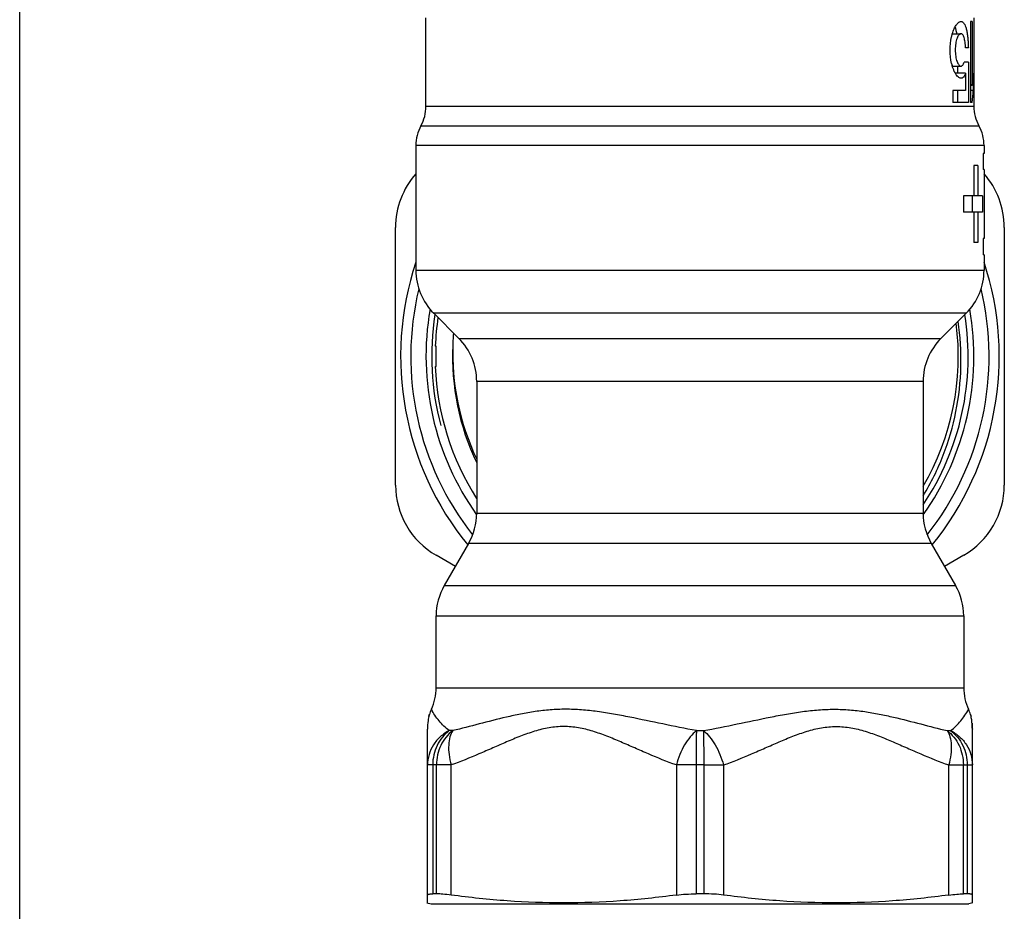
# Model space of a CAD drawing. Units: millimetres. Extents: x 0 to 297, y 0 to 210.
# Drawn here: x 0 to 49, y 70 to 114 of the extents above; entities that cross this region are included whole.
import ezdxf

# ---------------------------------------------------------------- set-up
doc = ezdxf.new("R2010")
doc.units = ezdxf.units.MM
doc.header["$LTSCALE"] = 16.335
doc.layers.get('0').update_dxf_attribs({"linetype": 'CONTINUOUS'})
doc.layers.add('E_STD', color=7, linetype='CONTINUOUS')

msp = doc.modelspace()

# ---------------------------------------------------------------- linework, layer by layer
at = {"color": 7, "linetype": 'Continuous'}
for p, q in [((0, 0), (0, 210)), ((46.94, 114.231), (46.859, 114.231)), ((46.859, 114.231), (46.859, 110.231)), ((46.94, 114.231), (46.94, 111.079)), ((47.023, 114.231), (47.02, 114.231)), ((47.02, 114.231), (47.02, 110.231)), ((47.023, 114.412), (47.023, 114.231)), ((45.963, 113.631), (46.386, 113.631)), ((46.751, 112.932), (46.613, 112.932)), ((46.751, 112.232), (46.544, 112.232)), ((46.751, 112.232), (46.751, 110.231)), ((45.963, 112.031), (46.387, 112.031)), ((46.614, 111.679), (46.098, 111.679)), ((46.24, 111.679), (46.24, 112.031)), ((46.614, 111.679), (46.614, 110.831)), ((46.993, 111.679), (46.993, 110.831)), ((46.614, 110.831), (45.982, 110.831)), ((45.982, 110.831), (45.982, 110.231)), ((46.24, 110.231), (46.24, 110.831)), ((46.94, 111.079), (46.859, 111.079)), ((46.993, 110.831), (46.859, 110.831)), ((46.751, 110.231), (45.982, 110.231)), ((46.94, 110.231), (46.859, 110.231)), ((47.023, 110.231), (47.02, 110.231)), ((47.023, 110.231), (47.023, 110.054)), ((19.523, 108.117), (19.523, 101.973)), ((47.523, 107.731), (47.488, 107.731)), ((47.488, 107.731), (47.488, 106.931)), ((47.523, 108.117), (47.523, 107.731)), ((47.215, 107.131), (47.019, 107.131)), ((47.019, 107.131), (47.019, 105.631)), ((47.215, 107.131), (47.215, 105.631)), ((47.523, 106.931), (47.488, 106.931)), ((47.523, 106.931), (47.523, 103.531)), ((47.451, 105.631), (46.513, 105.631)), ((46.513, 105.631), (46.513, 104.831)), ((46.948, 104.831), (46.948, 105.631)), ((47.451, 105.631), (47.451, 104.831)), ((47.451, 104.831), (46.513, 104.831)), ((47.019, 104.831), (47.019, 103.331)), ((47.215, 104.831), (47.215, 103.331)), ((18.523, 91.38), (18.523, 104.082)), ((48.523, 104.082), (48.523, 91.38)), ((47.523, 103.531), (47.488, 103.531)), ((47.488, 103.531), (47.488, 102.731)), ((47.215, 103.331), (47.019, 103.331)), ((47.523, 102.731), (47.488, 102.731)), ((47.523, 102.731), (47.523, 101.973)), ((20.402, 99.852), (21.645, 98.609)), ((46.645, 99.852), (45.402, 98.609)), ((20.523, 98.231), (20.483, 98.231)), ((20.523, 97.231), (20.523, 98.231)), ((20.483, 97.231), (20.523, 97.231)), ((22.523, 96.488), (22.523, 89.999)), ((44.523, 96.488), (44.523, 89.999)), ((22.121, 88.499), (20.925, 86.427)), ((44.925, 88.499), (46.121, 86.427)), ((21.47, 87.369), (20.523, 87.916)), ((46.523, 87.916), (45.577, 87.369)), ((46.523, 84.927), (46.523, 81.386)), ((20.098, 70.778), (20.098, 79.344)), ((46.948, 70.778), (46.948, 79.344)), ((20.541, 71.226), (20.354, 71.226)), ((33.71, 71.226), (33.337, 71.226)), ((46.693, 71.226), (46.506, 71.226)), ((20.067, 70.786), (20.273, 70.731)), ((20.273, 70.731), (46.773, 70.731)), ((46.98, 70.786), (46.773, 70.731))]:
    msp.add_line(p, q, dxfattribs=at)
at = {"color": 9, "linetype": 'Continuous'}
for p, q in [((45.704, 79.272), (45.879, 79.272)), ((20.354, 77.58), (20.354, 71.226)), ((20.541, 71.226), (20.541, 77.58)), ((21.26, 71.166), (21.26, 77.58)), ((32.362, 77.58), (32.362, 71.166)), ((33.337, 77.58), (33.337, 71.226)), ((33.71, 77.58), (34.685, 77.58)), ((33.71, 77.58), (33.71, 71.226)), ((34.685, 77.58), (34.685, 71.166)), ((45.787, 77.58), (46.948, 77.58)), ((45.787, 71.166), (45.787, 77.58)), ((46.506, 71.226), (46.506, 77.58)), ((46.693, 77.58), (46.693, 71.226))]:
    msp.add_line(p, q, dxfattribs=at)
at = {"color": 7, "linetype": 'Continuous'}
for centre, radius, start, end in [((48.295, 112.713), 2.43, 192.958, 195.5849), ((22.523, 104.082), 4, 138.6175, 180), ((44.523, 104.082), 4, 0, 41.3825), ((33.523, 97.731), 14.75, 161.6904, 219.1093), ((22.523, 101.973), 3, 180, 225), ((33.523, 97.731), 14.75, 320.8907, 18.3096), ((44.523, 101.973), 3, 315, 360), ((33.523, 97.731), 14.25, 166.4997, 218.1824), ((33.523, 97.731), 14.25, 321.8176, 13.5003), ((33.523, 97.731), 13.5, 170.1272, 215.4097), ((33.523, 97.731), 13.5, 324.5903, 9.8728), ((33.523, 97.731), 13.05, 171.587, 177.8042), ((33.528, 97.922), 12.189, 175.5183, 177.9178), ((19.523, 96.488), 3, 0, 45), ((47.523, 96.488), 3, 135, 180), ((33.621, 97.913), 12.282, 177.8909, 205.3726), ((33.523, 97.731), 13.05, 182.1958, 212.5197), ((22.523, 91.38), 4, 180, 240), ((44.523, 91.38), 4, 300, 360), ((32.538, 97.724), 12.215, 213.7649, 214.9344), ((23.523, 84.927), 3, 150, 180), ((43.523, 84.927), 3, 0, 30), ((49.023, 81.386), 2.5, 180, 205.111), ((44.948, 79.477), 2, 17.3201, 25.1018)]:
    msp.add_arc(centre, radius, start, end, dxfattribs=at)
at = {"color": 2, "linetype": 'Continuous'}
for start, end in [(171.0461, 195), (326.3239, 8.9539)]:
    msp.add_arc((33.523, 97.731), 13.22, start, end, dxfattribs=at)
at = {"color": 9, "linetype": 'Continuous'}
for centre, radius, start, end in [((33.523, 97.731), 12.733, 329.7862, 7.3365), ((33.524, 97.731), 12.194, 177.5364, 205.5304)]:
    msp.add_arc(centre, radius, start, end, dxfattribs=at)
at = {"color": 7, "linetype": 'Continuous'}
for centre in [(33.523, 112.579), (33.523, 111.731)]:
    msp.add_ellipse(centre, major_axis=(13.5, 0), ratio=1, start_param=-0.111341, end_param=-0.066716, dxfattribs=at)
for points, knots in [([(45.982, 113.692), (46.007, 113.77), (46.061, 113.908), (46.149, 114.061), (46.225, 114.15), (46.279, 114.195), (46.332, 114.224), (46.37, 114.231), (46.387, 114.231)], [0, 0, 0, 0, 0.348304, 0.629354, 0.74397, 0.842097, 0.925954, 1, 1, 1, 1]), ([(46.387, 114.231), (46.4, 114.231), (46.428, 114.227), (46.467, 114.208), (46.504, 114.178), (46.554, 114.118), (46.606, 114.013), (46.656, 113.855), (46.695, 113.661), (46.725, 113.437), (46.744, 113.191), (46.749, 113.02), (46.751, 112.932)], [0, 0, 0, 0, 0.028373, 0.05803, 0.090914, 0.128442, 0.220531, 0.337353, 0.477857, 0.638608, 0.814794, 1, 1, 1, 1]), ([(45.924, 113.48), (45.928, 113.499), (45.945, 113.57), (45.965, 113.641), (45.982, 113.692)], [0, 0, 0, 0, 0.259613, 1, 1, 1, 1]), ([(46.185, 113.632), (46.175, 113.694), (46.152, 113.809), (46.12, 113.922), (46.101, 113.973)], [0, 0, 0, 0, 0.538718, 1, 1, 1, 1]), ([(46.387, 113.631), (46.37, 113.631), (46.33, 113.617), (46.281, 113.569), (46.234, 113.496), (46.191, 113.398), (46.155, 113.279), (46.116, 113.088), (46.096, 112.831), (46.116, 112.573), (46.155, 112.382), (46.191, 112.263), (46.234, 112.165), (46.281, 112.092), (46.331, 112.044), (46.37, 112.031), (46.387, 112.031)], [0, 0, 0, 0, 0.02901, 0.066081, 0.114179, 0.173833, 0.244269, 0.323874, 0.500021, 0.676171, 0.755783, 0.826202, 0.885853, 0.933939, 0.970991, 1, 1, 1, 1]), ([(46.613, 112.932), (46.61, 113.025), (46.6, 113.16), (46.572, 113.327), (46.545, 113.431), (46.514, 113.515), (46.478, 113.578), (46.436, 113.62), (46.402, 113.631), (46.387, 113.631)], [0, 0, 0, 0, 0.361655, 0.52125, 0.660523, 0.776832, 0.869485, 0.941092, 1, 1, 1, 1]), ([(45.927, 112.168), (45.877, 112.382), (45.831, 112.824), (45.875, 113.265), (45.924, 113.48)], [0, 0, 0, 0, 0.499387, 1, 1, 1, 1]), ([(46.387, 112.031), (46.403, 112.031), (46.437, 112.042), (46.479, 112.085), (46.516, 112.15), (46.535, 112.203), (46.544, 112.232)], [0, 0, 0, 0, 0.172014, 0.382498, 0.656601, 1, 1, 1, 1]), ([(46.099, 111.692), (46.085, 111.718), (46.025, 111.836), (45.982, 111.962), (45.954, 112.06)], [0, 0, 0, 0, 0.222615, 1, 1, 1, 1]), ([(46.387, 111.431), (46.363, 111.431), (46.309, 111.445), (46.235, 111.5), (46.163, 111.584), (46.12, 111.653), (46.099, 111.692)], [0, 0, 0, 0, 0.180626, 0.399564, 0.671217, 1, 1, 1, 1]), ([(46.614, 111.679), (46.6, 111.642), (46.572, 111.577), (46.519, 111.495), (46.457, 111.443), (46.409, 111.431), (46.387, 111.431)], [0, 0, 0, 0, 0.331254, 0.598858, 0.813154, 1, 1, 1, 1]), ([(44.527, 90.849), (44.912, 91.486), (45.574, 92.83), (46.203, 94.985), (46.45, 97.215), (46.354, 98.71), (46.242, 99.446)], [0, 0, 0, 0, 0.250007, 0.500005, 0.750003, 1, 1, 1, 1]), ([(20.189, 80.073), (20.185, 80.059), (20.171, 80.004), (20.158, 79.949), (20.15, 79.908)], [0, 0, 0, 0, 0.259928, 1, 1, 1, 1]), ([(20.164, 79.974), (20.168, 79.989), (20.172, 80.008), (20.179, 80.033), (20.182, 80.047), (20.185, 80.058), (20.187, 80.065), (20.188, 80.069), (20.189, 80.071), (20.189, 80.072), (20.189, 80.073), (20.189, 80.073)], [0, 0, 0, 0, 0.430542, 0.602735, 0.744631, 0.855724, 0.935596, 0.963694, 0.983829, 0.995949, 1, 1, 1, 1]), ([(46.858, 80.073), (46.858, 80.073), (46.858, 80.072), (46.858, 80.071), (46.859, 80.069), (46.86, 80.065), (46.862, 80.058), (46.865, 80.047), (46.868, 80.033), (46.874, 80.008), (46.879, 79.989), (46.882, 79.974)], [0, 0, 0, 0, 0.004051, 0.016171, 0.036306, 0.064404, 0.144276, 0.255369, 0.397265, 0.569458, 1, 1, 1, 1]), ([(46.897, 79.908), (46.889, 79.949), (46.875, 80.004), (46.862, 80.059), (46.858, 80.073)], [0, 0, 0, 0, 0.740072, 1, 1, 1, 1]), ([(20.15, 79.908), (20.14, 79.861), (20.108, 79.675), (20.098, 79.485), (20.098, 79.344)], [0, 0, 0, 0, 0.251513, 1, 1, 1, 1]), ([(46.948, 79.344), (46.948, 79.391), (46.945, 79.58), (46.926, 79.769), (46.897, 79.908)], [0, 0, 0, 0, 0.249293, 1, 1, 1, 1]), ([(20.098, 71.166), (20.098, 71.171), (20.102, 71.182), (20.116, 71.194), (20.137, 71.204), (20.165, 71.212), (20.202, 71.219), (20.265, 71.225), (20.317, 71.226), (20.354, 71.226)], [0, 0, 0, 0, 0.05226, 0.114476, 0.1969, 0.304022, 0.437602, 0.598308, 1, 1, 1, 1]), ([(21.26, 71.166), (21.126, 71.184), (20.886, 71.212), (20.646, 71.226), (20.541, 71.226)], [0, 0, 0, 0, 0.563823, 1, 1, 1, 1]), ([(32.362, 71.166), (31.441, 71.044), (29.595, 70.847), (26.811, 70.743), (24.027, 70.847), (22.181, 71.044), (21.26, 71.166)], [0, 0, 0, 0, 0.25015, 0.5, 0.74985, 1, 1, 1, 1]), ([(32.362, 71.166), (32.517, 71.187), (32.842, 71.217), (33.168, 71.226), (33.337, 71.226)], [0, 0, 0, 0, 0.482517, 1, 1, 1, 1]), ([(34.685, 71.166), (34.529, 71.187), (34.205, 71.217), (33.879, 71.226), (33.71, 71.226)], [0, 0, 0, 0, 0.482517, 1, 1, 1, 1]), ([(45.787, 71.166), (44.866, 71.044), (43.02, 70.847), (40.236, 70.743), (37.452, 70.847), (35.606, 71.044), (34.685, 71.166)], [0, 0, 0, 0, 0.25015, 0.5, 0.74985, 1, 1, 1, 1]), ([(45.787, 71.166), (45.921, 71.184), (46.16, 71.212), (46.401, 71.226), (46.506, 71.226)], [0, 0, 0, 0, 0.563823, 1, 1, 1, 1]), ([(46.948, 71.166), (46.948, 71.171), (46.945, 71.182), (46.931, 71.194), (46.91, 71.204), (46.881, 71.212), (46.845, 71.219), (46.781, 71.225), (46.73, 71.226), (46.693, 71.226)], [0, 0, 0, 0, 0.05226, 0.114476, 0.1969, 0.304022, 0.437602, 0.598308, 1, 1, 1, 1])]:
    msp.add_open_spline(points, degree=3, knots=knots, dxfattribs=at)
at = {"color": 9, "linetype": 'Continuous'}
for points, knots in [([(33.698, 79.272), (34.252, 79.373), (35.347, 79.595), (36.706, 79.886), (37.781, 80.091), (38.575, 80.218), (39.361, 80.304), (40.136, 80.336), (40.897, 80.306), (41.638, 80.22), (42.358, 80.093), (43.282, 79.892), (44.392, 79.605), (45.271, 79.375), (45.704, 79.272)], [0, 0, 0, 0, 0.138314, 0.274357, 0.341199, 0.407063, 0.471789, 0.535275, 0.597504, 0.658506, 0.718325, 0.776965, 0.890736, 1, 1, 1, 1]), ([(45.879, 79.272), (46.062, 79.412), (46.395, 79.735), (46.655, 80.121), (46.76, 80.326)], [0, 0, 0, 0, 0.500043, 1, 1, 1, 1]), ([(33.698, 79.272), (33.81, 79.184), (34.023, 78.962), (34.294, 78.562), (34.524, 78.094), (34.639, 77.754), (34.685, 77.58)], [0, 0, 0, 0, 0.214164, 0.460506, 0.727308, 1, 1, 1, 1]), ([(33.698, 79.272), (33.703, 79.03), (33.708, 78.466), (33.71, 77.902), (33.71, 77.58)], [0, 0, 0, 0, 0.428975, 1, 1, 1, 1]), ([(34.685, 77.58), (35.149, 77.745), (35.836, 78.023), (36.74, 78.419), (37.419, 78.717), (38.101, 79.002), (38.795, 79.252), (39.506, 79.431), (40.236, 79.5), (40.966, 79.431), (41.677, 79.252), (42.371, 79.002), (43.053, 78.717), (43.732, 78.419), (44.636, 78.023), (45.322, 77.745), (45.787, 77.58)], [0, 0, 0, 0, 0.12533, 0.188185, 0.251047, 0.313788, 0.376271, 0.438318, 0.499996, 0.561681, 0.623726, 0.686212, 0.748954, 0.811815, 0.87467, 1, 1, 1, 1]), ([(45.704, 79.272), (45.828, 79.181), (46.057, 78.96), (46.311, 78.55), (46.47, 78.08), (46.506, 77.747), (46.506, 77.58)], [0, 0, 0, 0, 0.238532, 0.486064, 0.740973, 1, 1, 1, 1]), ([(45.704, 79.272), (45.769, 79.182), (45.867, 78.95), (45.921, 78.546), (45.897, 78.076), (45.832, 77.748), (45.787, 77.58)], [0, 0, 0, 0, 0.190935, 0.425486, 0.699208, 1, 1, 1, 1]), ([(45.879, 79.272), (46.038, 79.192), (46.335, 78.99), (46.68, 78.583), (46.898, 78.101), (46.948, 77.753), (46.948, 77.58)], [0, 0, 0, 0, 0.254095, 0.505093, 0.753342, 1, 1, 1, 1]), ([(45.879, 79.272), (46.004, 79.181), (46.236, 78.96), (46.495, 78.55), (46.656, 78.08), (46.693, 77.747), (46.693, 77.58)], [0, 0, 0, 0, 0.239553, 0.487293, 0.741764, 1, 1, 1, 1])]:
    msp.add_open_spline(points, degree=3, knots=knots, dxfattribs=at)
at = {"color": 7, "linetype": 'Continuous'}
msp.add_open_spline([(46.936, 79.634), (46.945, 79.538), (46.948, 79.441), (46.948, 79.344)], degree=3, dxfattribs=at)
at = {"layer": 'E_STD', "color": 7, "linetype": 'Continuous'}
for p, q in [((20.023, 110.054), (20.023, 114.412)), ((20.523, 81.386), (20.523, 84.927)), ((20.098, 71.166), (20.098, 77.58))]:
    msp.add_line(p, q, dxfattribs=at)
at = {"layer": 'E_STD', "color": 9, "linetype": 'Continuous'}
for p, q in [((20.023, 110.054), (47.023, 110.054)), ((19.773, 109.085), (47.273, 109.085)), ((47.523, 108.117), (19.523, 108.117)), ((19.523, 101.973), (47.523, 101.973)), ((46.645, 99.852), (20.402, 99.852)), ((21.645, 98.609), (45.402, 98.609)), ((44.523, 96.488), (22.523, 96.488)), ((22.523, 89.999), (44.523, 89.999)), ((44.925, 88.499), (22.121, 88.499)), ((20.925, 86.427), (46.121, 86.427)), ((20.523, 84.927), (46.523, 84.927)), ((20.523, 81.386), (46.523, 81.386)), ((21.343, 79.272), (21.168, 79.272)), ((33.348, 79.272), (33.698, 79.272)), ((21.26, 77.58), (20.098, 77.58)), ((33.71, 77.58), (32.362, 77.58))]:
    msp.add_line(p, q, dxfattribs=at)
at = {"layer": 'E_STD', "color": 7, "linetype": 'Continuous'}
for centre, radius, start, end in [((18.023, 110.054), 2, 331.045, 360), ((49.023, 110.054), 2, 180, 208.955), ((21.523, 108.117), 2, 151.045, 180), ((45.523, 108.117), 2, 0, 28.955), ((19.523, 89.999), 3, 330, 360), ((47.523, 89.999), 3, 180, 210), ((18.023, 81.386), 2.5, 334.889, 360), ((22.098, 79.477), 2, 154.8982, 162.6799)]:
    msp.add_arc(centre, radius, start, end, dxfattribs=at)
at = {"layer": 'E_STD', "color": 9, "linetype": 'Continuous'}
for points, knots in [([(21.168, 79.272), (20.985, 79.412), (20.652, 79.735), (20.392, 80.121), (20.287, 80.326)], [0, 0, 0, 0, 0.500043, 1, 1, 1, 1]), ([(33.348, 79.272), (32.794, 79.373), (31.699, 79.595), (30.341, 79.886), (29.266, 80.091), (28.472, 80.218), (27.686, 80.304), (26.91, 80.336), (26.15, 80.306), (25.409, 80.22), (24.689, 80.093), (23.765, 79.892), (22.654, 79.605), (21.776, 79.375), (21.343, 79.272)], [0, 0, 0, 0, 0.138314, 0.274357, 0.341199, 0.407063, 0.471789, 0.535275, 0.597504, 0.658506, 0.718325, 0.776965, 0.890736, 1, 1, 1, 1]), ([(21.168, 79.272), (21.009, 79.192), (20.712, 78.99), (20.367, 78.583), (20.148, 78.101), (20.098, 77.753), (20.098, 77.58)], [0, 0, 0, 0, 0.254095, 0.505093, 0.753342, 1, 1, 1, 1]), ([(21.168, 79.272), (21.042, 79.181), (20.811, 78.96), (20.552, 78.55), (20.391, 78.08), (20.354, 77.747), (20.354, 77.58)], [0, 0, 0, 0, 0.239553, 0.487293, 0.741764, 1, 1, 1, 1]), ([(21.343, 79.272), (21.219, 79.181), (20.99, 78.96), (20.736, 78.55), (20.577, 78.08), (20.541, 77.747), (20.541, 77.58)], [0, 0, 0, 0, 0.238532, 0.486064, 0.740973, 1, 1, 1, 1]), ([(21.343, 79.272), (21.278, 79.182), (21.18, 78.95), (21.126, 78.546), (21.15, 78.076), (21.215, 77.748), (21.26, 77.58)], [0, 0, 0, 0, 0.190935, 0.425486, 0.699208, 1, 1, 1, 1]), ([(32.362, 77.58), (31.897, 77.745), (31.211, 78.023), (30.307, 78.419), (29.628, 78.717), (28.946, 79.002), (28.252, 79.252), (27.541, 79.431), (26.811, 79.5), (26.081, 79.431), (25.37, 79.252), (24.676, 79.002), (23.994, 78.717), (23.315, 78.419), (22.411, 78.023), (21.724, 77.745), (21.26, 77.58)], [0, 0, 0, 0, 0.12533, 0.188185, 0.251047, 0.313788, 0.376271, 0.438318, 0.499996, 0.561681, 0.623726, 0.686212, 0.748954, 0.811815, 0.87467, 1, 1, 1, 1]), ([(33.348, 79.272), (33.237, 79.184), (33.023, 78.962), (32.753, 78.562), (32.523, 78.094), (32.408, 77.754), (32.362, 77.58)], [0, 0, 0, 0, 0.214164, 0.460506, 0.727308, 1, 1, 1, 1]), ([(33.348, 79.272), (33.344, 79.03), (33.339, 78.466), (33.337, 77.902), (33.337, 77.58)], [0, 0, 0, 0, 0.428975, 1, 1, 1, 1])]:
    msp.add_open_spline(points, degree=3, knots=knots, dxfattribs=at)

doc.saveas('drawing.dxf')
